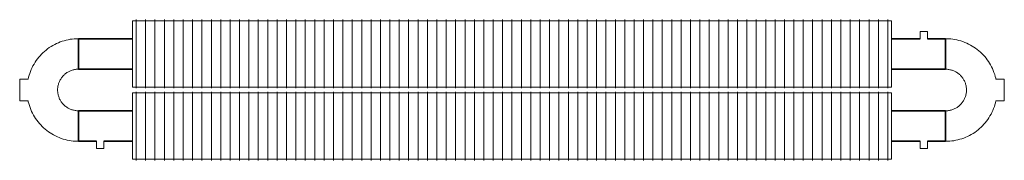
# Model space of a CAD drawing. Units: millimetres. Extents: x -3591 to 25355, y 123 to 9584.
# Drawn here: x 13267 to 14630, y 123 to 319 of the extents above; entities that cross this region are included whole.
import ezdxf

# ---------------------------------------------------------------- set-up
doc = ezdxf.new("R2010")
doc.units = ezdxf.units.MM
doc.layers.add('A59----', color=170, linetype='Continuous', lineweight=35)

# ---------------------------------------------------------------- blocks, each defined once
blk = doc.blocks.new('FP_11_17-6969-Ribberør 2SR10')
at = {"layer": 'A59----', "lineweight": 9}
for points in [[(-6719.4, 271), (-6719.4, 294.8), (-6719.4, 312.2), (-6719.4, 318.6)], [(-6706.4, 271), (-6706.4, 294.8), (-6706.4, 312.2), (-6706.4, 318.6)], [(-6693.4, 271), (-6693.4, 294.8), (-6693.4, 312.2), (-6693.4, 318.6)], [(-6680.4, 271), (-6680.4, 294.8), (-6680.4, 312.2), (-6680.4, 318.6)], [(-6667.4, 271), (-6667.4, 294.8), (-6667.4, 312.2), (-6667.4, 318.6)], [(-6654.4, 271), (-6654.4, 294.8), (-6654.4, 312.2), (-6654.4, 318.6)], [(-6641.4, 271), (-6641.4, 294.8), (-6641.4, 312.2), (-6641.4, 318.6)], [(-6628.4, 271), (-6628.4, 294.8), (-6628.4, 312.2), (-6628.4, 318.6)], [(-6615.4, 271), (-6615.4, 294.8), (-6615.4, 312.2), (-6615.4, 318.6)], [(-6602.4, 271), (-6602.4, 294.8), (-6602.4, 312.2), (-6602.4, 318.6)], [(-6589.4, 271), (-6589.4, 294.8), (-6589.4, 312.2), (-6589.4, 318.6)], [(-6576.4, 271), (-6576.4, 294.8), (-6576.4, 312.2), (-6576.4, 318.6)], [(-6563.4, 271), (-6563.4, 294.8), (-6563.4, 312.2), (-6563.4, 318.6)], [(-6550.4, 271), (-6550.4, 294.8), (-6550.4, 312.2), (-6550.4, 318.6)], [(-6537.4, 271), (-6537.4, 294.8), (-6537.4, 312.2), (-6537.4, 318.6)], [(-6524.4, 271), (-6524.4, 294.8), (-6524.4, 312.2), (-6524.4, 318.6)], [(-6511.4, 271), (-6511.4, 294.8), (-6511.4, 312.2), (-6511.4, 318.6)], [(-6498.4, 271), (-6498.4, 294.8), (-6498.4, 312.2), (-6498.4, 318.6)], [(-6485.4, 271), (-6485.4, 294.8), (-6485.4, 312.2), (-6485.4, 318.6)], [(-6472.4, 271), (-6472.4, 294.8), (-6472.4, 312.2), (-6472.4, 318.6)], [(-6459.4, 271), (-6459.4, 294.8), (-6459.4, 312.2), (-6459.4, 318.6)], [(-6446.4, 271), (-6446.4, 294.8), (-6446.4, 312.2), (-6446.4, 318.6)], [(-6433.4, 271), (-6433.4, 294.8), (-6433.4, 312.2), (-6433.4, 318.6)], [(-6420.4, 271), (-6420.4, 294.8), (-6420.4, 312.2), (-6420.4, 318.6)], [(-6407.4, 271), (-6407.4, 294.8), (-6407.4, 312.2), (-6407.4, 318.6)], [(-6394.4, 271), (-6394.4, 294.8), (-6394.4, 312.2), (-6394.4, 318.6)], [(-6381.4, 271), (-6381.4, 294.8), (-6381.4, 312.2), (-6381.4, 318.6)], [(-6368.4, 271), (-6368.4, 294.8), (-6368.4, 312.2), (-6368.4, 318.6)], [(-6355.4, 271), (-6355.4, 294.8), (-6355.4, 312.2), (-6355.4, 318.6)], [(-6342.4, 271), (-6342.4, 294.8), (-6342.4, 312.2), (-6342.4, 318.6)], [(-6329.4, 271), (-6329.4, 294.8), (-6329.4, 312.2), (-6329.4, 318.6)], [(-6316.4, 271), (-6316.4, 294.8), (-6316.4, 312.2), (-6316.4, 318.6)], [(-6303.4, 271), (-6303.4, 294.8), (-6303.4, 312.2), (-6303.4, 318.6)], [(-6290.4, 271), (-6290.4, 294.8), (-6290.4, 312.2), (-6290.4, 318.6)], [(-6277.4, 271), (-6277.4, 294.8), (-6277.4, 312.2), (-6277.4, 318.6)], [(-6264.4, 271), (-6264.4, 294.8), (-6264.4, 312.2), (-6264.4, 318.6)], [(-6251.4, 271), (-6251.4, 294.8), (-6251.4, 312.2), (-6251.4, 318.6)], [(-6238.4, 271), (-6238.4, 294.8), (-6238.4, 312.2), (-6238.4, 318.6)], [(-6225.4, 271), (-6225.4, 294.8), (-6225.4, 312.2), (-6225.4, 318.6)], [(-6212.4, 271), (-6212.4, 294.8), (-6212.4, 312.2), (-6212.4, 318.6)], [(-6199.4, 271), (-6199.4, 294.8), (-6199.4, 312.2), (-6199.4, 318.6)], [(-6186.4, 271), (-6186.4, 294.8), (-6186.4, 312.2), (-6186.4, 318.6)], [(-6173.4, 271), (-6173.4, 294.8), (-6173.4, 312.2), (-6173.4, 318.6)], [(-6160.4, 271), (-6160.4, 294.8), (-6160.4, 312.2), (-6160.4, 318.6)], [(-6147.4, 271), (-6147.4, 294.8), (-6147.4, 312.2), (-6147.4, 318.6)], [(-6134.4, 271), (-6134.4, 294.8), (-6134.4, 312.2), (-6134.4, 318.6)], [(-6121.4, 271), (-6121.4, 294.8), (-6121.4, 312.2), (-6121.4, 318.6)], [(-6108.4, 271), (-6108.4, 294.8), (-6108.4, 312.2), (-6108.4, 318.6)], [(-6095.4, 271), (-6095.4, 294.8), (-6095.4, 312.2), (-6095.4, 318.6)], [(-6082.4, 271), (-6082.4, 294.8), (-6082.4, 312.2), (-6082.4, 318.6)], [(-6069.4, 271), (-6069.4, 294.8), (-6069.4, 312.2), (-6069.4, 318.6)], [(-6056.4, 271), (-6056.4, 294.8), (-6056.4, 312.2), (-6056.4, 318.6)], [(-6043.4, 271), (-6043.4, 294.8), (-6043.4, 312.2), (-6043.4, 318.6)], [(-6030.4, 271), (-6030.4, 294.8), (-6030.4, 312.2), (-6030.4, 318.6)], [(-6017.4, 271), (-6017.4, 294.8), (-6017.4, 312.2), (-6017.4, 318.6)], [(-6004.4, 271), (-6004.4, 294.8), (-6004.4, 312.2), (-6004.4, 318.6)], [(-5991.4, 271), (-5991.4, 294.8), (-5991.4, 312.2), (-5991.4, 318.6)], [(-5978.4, 271), (-5978.4, 294.8), (-5978.4, 312.2), (-5978.4, 318.6)], [(-5965.4, 271), (-5965.4, 294.8), (-5965.4, 312.2), (-5965.4, 318.6)], [(-5952.4, 271), (-5952.4, 294.8), (-5952.4, 312.2), (-5952.4, 318.6)], [(-5939.4, 271), (-5939.4, 294.8), (-5939.4, 312.2), (-5939.4, 318.6)], [(-5926.4, 271), (-5926.4, 294.8), (-5926.4, 312.2), (-5926.4, 318.6)], [(-5913.4, 271), (-5913.4, 294.8), (-5913.4, 312.2), (-5913.4, 318.6)], [(-5900.4, 271), (-5900.4, 294.8), (-5900.4, 312.2), (-5900.4, 318.6)], [(-5887.4, 271), (-5887.4, 294.8), (-5887.4, 312.2), (-5887.4, 318.6)], [(-5874.4, 271), (-5874.4, 294.8), (-5874.4, 312.2), (-5874.4, 318.6)], [(-5861.4, 271), (-5861.4, 294.8), (-5861.4, 312.2), (-5861.4, 318.6)], [(-5848.4, 271), (-5848.4, 294.8), (-5848.4, 312.2), (-5848.4, 318.6)], [(-5835.4, 271), (-5835.4, 294.8), (-5835.4, 312.2), (-5835.4, 318.6)], [(-5822.4, 271), (-5822.4, 294.8), (-5822.4, 312.2), (-5822.4, 318.6)], [(-5809.4, 271), (-5809.4, 294.8), (-5809.4, 312.2), (-5809.4, 318.6)], [(-5796.4, 271), (-5796.4, 294.8), (-5796.4, 312.2), (-5796.4, 318.6)], [(-5783.4, 271), (-5783.4, 294.8), (-5783.4, 312.2), (-5783.4, 318.6)], [(-5770.4, 271), (-5770.4, 294.8), (-5770.4, 312.2), (-5770.4, 318.6)], [(-5757.4, 271), (-5757.4, 294.8), (-5757.4, 312.2), (-5757.4, 318.6)], [(-5744.4, 271), (-5744.4, 294.8), (-5744.4, 312.2), (-5744.4, 318.6)], [(-5731.4, 271), (-5731.4, 294.8), (-5731.4, 312.2), (-5731.4, 318.6)], [(-5718.4, 271), (-5718.4, 294.8), (-5718.4, 312.2), (-5718.4, 318.6)], [(-5705.4, 271), (-5705.4, 294.8), (-5705.4, 312.2), (-5705.4, 318.6)], [(-5692.4, 271), (-5692.4, 294.8), (-5692.4, 312.2), (-5692.4, 318.6)], [(-5679.4, 271), (-5679.4, 294.8), (-5679.4, 312.2), (-5679.4, 318.6)]]:
    blk.add_lwpolyline(points, dxfattribs=at)
blk = doc.blocks.new('FP_11_18-6969-Ribberør 2SR10')
at = {"layer": 'A59----', "lineweight": 9}
for points in [[(-6719.4, 223.4), (-6719.4, 229.8), (-6719.4, 247.2), (-6719.4, 271)], [(-6706.4, 223.4), (-6706.4, 229.8), (-6706.4, 247.2), (-6706.4, 271)], [(-6693.4, 223.4), (-6693.4, 229.8), (-6693.4, 247.2), (-6693.4, 271)], [(-6680.4, 223.4), (-6680.4, 229.8), (-6680.4, 247.2), (-6680.4, 271)], [(-6667.4, 223.4), (-6667.4, 229.8), (-6667.4, 247.2), (-6667.4, 271)], [(-6654.4, 223.4), (-6654.4, 229.8), (-6654.4, 247.2), (-6654.4, 271)], [(-6641.4, 223.4), (-6641.4, 229.8), (-6641.4, 247.2), (-6641.4, 271)], [(-6628.4, 223.4), (-6628.4, 229.8), (-6628.4, 247.2), (-6628.4, 271)], [(-6615.4, 223.4), (-6615.4, 229.8), (-6615.4, 247.2), (-6615.4, 271)], [(-6602.4, 223.4), (-6602.4, 229.8), (-6602.4, 247.2), (-6602.4, 271)], [(-6589.4, 223.4), (-6589.4, 229.8), (-6589.4, 247.2), (-6589.4, 271)], [(-6576.4, 223.4), (-6576.4, 229.8), (-6576.4, 247.2), (-6576.4, 271)], [(-6563.4, 223.4), (-6563.4, 229.8), (-6563.4, 247.2), (-6563.4, 271)], [(-6550.4, 223.4), (-6550.4, 229.8), (-6550.4, 247.2), (-6550.4, 271)], [(-6537.4, 223.4), (-6537.4, 229.8), (-6537.4, 247.2), (-6537.4, 271)], [(-6524.4, 223.4), (-6524.4, 229.8), (-6524.4, 247.2), (-6524.4, 271)], [(-6511.4, 223.4), (-6511.4, 229.8), (-6511.4, 247.2), (-6511.4, 271)], [(-6498.4, 223.4), (-6498.4, 229.8), (-6498.4, 247.2), (-6498.4, 271)], [(-6485.4, 223.4), (-6485.4, 229.8), (-6485.4, 247.2), (-6485.4, 271)], [(-6472.4, 223.4), (-6472.4, 229.8), (-6472.4, 247.2), (-6472.4, 271)], [(-6459.4, 223.4), (-6459.4, 229.8), (-6459.4, 247.2), (-6459.4, 271)], [(-6446.4, 223.4), (-6446.4, 229.8), (-6446.4, 247.2), (-6446.4, 271)], [(-6433.4, 223.4), (-6433.4, 229.8), (-6433.4, 247.2), (-6433.4, 271)], [(-6420.4, 223.4), (-6420.4, 229.8), (-6420.4, 247.2), (-6420.4, 271)], [(-6407.4, 223.4), (-6407.4, 229.8), (-6407.4, 247.2), (-6407.4, 271)], [(-6394.4, 223.4), (-6394.4, 229.8), (-6394.4, 247.2), (-6394.4, 271)], [(-6381.4, 223.4), (-6381.4, 229.8), (-6381.4, 247.2), (-6381.4, 271)], [(-6368.4, 223.4), (-6368.4, 229.8), (-6368.4, 247.2), (-6368.4, 271)], [(-6355.4, 223.4), (-6355.4, 229.8), (-6355.4, 247.2), (-6355.4, 271)], [(-6342.4, 223.4), (-6342.4, 229.8), (-6342.4, 247.2), (-6342.4, 271)], [(-6329.4, 223.4), (-6329.4, 229.8), (-6329.4, 247.2), (-6329.4, 271)], [(-6316.4, 223.4), (-6316.4, 229.8), (-6316.4, 247.2), (-6316.4, 271)], [(-6303.4, 223.4), (-6303.4, 229.8), (-6303.4, 247.2), (-6303.4, 271)], [(-6290.4, 223.4), (-6290.4, 229.8), (-6290.4, 247.2), (-6290.4, 271)], [(-6277.4, 223.4), (-6277.4, 229.8), (-6277.4, 247.2), (-6277.4, 271)], [(-6264.4, 223.4), (-6264.4, 229.8), (-6264.4, 247.2), (-6264.4, 271)], [(-6251.4, 223.4), (-6251.4, 229.8), (-6251.4, 247.2), (-6251.4, 271)], [(-6238.4, 223.4), (-6238.4, 229.8), (-6238.4, 247.2), (-6238.4, 271)], [(-6225.4, 223.4), (-6225.4, 229.8), (-6225.4, 247.2), (-6225.4, 271)], [(-6212.4, 223.4), (-6212.4, 229.8), (-6212.4, 247.2), (-6212.4, 271)], [(-6199.4, 223.4), (-6199.4, 229.8), (-6199.4, 247.2), (-6199.4, 271)], [(-6186.4, 223.4), (-6186.4, 229.8), (-6186.4, 247.2), (-6186.4, 271)], [(-6173.4, 223.4), (-6173.4, 229.8), (-6173.4, 247.2), (-6173.4, 271)], [(-6160.4, 223.4), (-6160.4, 229.8), (-6160.4, 247.2), (-6160.4, 271)], [(-6147.4, 223.4), (-6147.4, 229.8), (-6147.4, 247.2), (-6147.4, 271)], [(-6134.4, 223.4), (-6134.4, 229.8), (-6134.4, 247.2), (-6134.4, 271)], [(-6121.4, 223.4), (-6121.4, 229.8), (-6121.4, 247.2), (-6121.4, 271)], [(-6108.4, 223.4), (-6108.4, 229.8), (-6108.4, 247.2), (-6108.4, 271)], [(-6095.4, 223.4), (-6095.4, 229.8), (-6095.4, 247.2), (-6095.4, 271)], [(-6082.4, 223.4), (-6082.4, 229.8), (-6082.4, 247.2), (-6082.4, 271)], [(-6069.4, 223.4), (-6069.4, 229.8), (-6069.4, 247.2), (-6069.4, 271)], [(-6056.4, 223.4), (-6056.4, 229.8), (-6056.4, 247.2), (-6056.4, 271)], [(-6043.4, 223.4), (-6043.4, 229.8), (-6043.4, 247.2), (-6043.4, 271)], [(-6030.4, 223.4), (-6030.4, 229.8), (-6030.4, 247.2), (-6030.4, 271)], [(-6017.4, 223.4), (-6017.4, 229.8), (-6017.4, 247.2), (-6017.4, 271)], [(-6004.4, 223.4), (-6004.4, 229.8), (-6004.4, 247.2), (-6004.4, 271)], [(-5991.4, 223.4), (-5991.4, 229.8), (-5991.4, 247.2), (-5991.4, 271)], [(-5978.4, 223.4), (-5978.4, 229.8), (-5978.4, 247.2), (-5978.4, 271)], [(-5965.4, 223.4), (-5965.4, 229.8), (-5965.4, 247.2), (-5965.4, 271)], [(-5952.4, 223.4), (-5952.4, 229.8), (-5952.4, 247.2), (-5952.4, 271)], [(-5939.4, 223.4), (-5939.4, 229.8), (-5939.4, 247.2), (-5939.4, 271)], [(-5926.4, 223.4), (-5926.4, 229.8), (-5926.4, 247.2), (-5926.4, 271)], [(-5913.4, 223.4), (-5913.4, 229.8), (-5913.4, 247.2), (-5913.4, 271)], [(-5900.4, 223.4), (-5900.4, 229.8), (-5900.4, 247.2), (-5900.4, 271)], [(-5887.4, 223.4), (-5887.4, 229.8), (-5887.4, 247.2), (-5887.4, 271)], [(-5874.4, 223.4), (-5874.4, 229.8), (-5874.4, 247.2), (-5874.4, 271)], [(-5861.4, 223.4), (-5861.4, 229.8), (-5861.4, 247.2), (-5861.4, 271)], [(-5848.4, 223.4), (-5848.4, 229.8), (-5848.4, 247.2), (-5848.4, 271)], [(-5835.4, 223.4), (-5835.4, 229.8), (-5835.4, 247.2), (-5835.4, 271)], [(-5822.4, 223.4), (-5822.4, 229.8), (-5822.4, 247.2), (-5822.4, 271)], [(-5809.4, 223.4), (-5809.4, 229.8), (-5809.4, 247.2), (-5809.4, 271)], [(-5796.4, 223.4), (-5796.4, 229.8), (-5796.4, 247.2), (-5796.4, 271)], [(-5783.4, 223.4), (-5783.4, 229.8), (-5783.4, 247.2), (-5783.4, 271)], [(-5770.4, 223.4), (-5770.4, 229.8), (-5770.4, 247.2), (-5770.4, 271)], [(-5757.4, 223.4), (-5757.4, 229.8), (-5757.4, 247.2), (-5757.4, 271)], [(-5744.4, 223.4), (-5744.4, 229.8), (-5744.4, 247.2), (-5744.4, 271)], [(-5731.4, 223.4), (-5731.4, 229.8), (-5731.4, 247.2), (-5731.4, 271)], [(-5718.4, 223.4), (-5718.4, 229.8), (-5718.4, 247.2), (-5718.4, 271)], [(-5705.4, 223.4), (-5705.4, 229.8), (-5705.4, 247.2), (-5705.4, 271)], [(-5692.4, 223.4), (-5692.4, 229.8), (-5692.4, 247.2), (-5692.4, 271)], [(-5679.4, 223.4), (-5679.4, 229.8), (-5679.4, 247.2), (-5679.4, 271)]]:
    blk.add_lwpolyline(points, dxfattribs=at)
blk = doc.blocks.new('FP_11_19-6969-Ribberør 2SR10')
at = {"layer": 'A59----', "lineweight": 9}
for points in [[(-6719.4, 171), (-6719.4, 194.8), (-6719.4, 212.2), (-6719.4, 218.6)], [(-6706.4, 171), (-6706.4, 194.8), (-6706.4, 212.2), (-6706.4, 218.6)], [(-6693.4, 171), (-6693.4, 194.8), (-6693.4, 212.2), (-6693.4, 218.6)], [(-6680.4, 171), (-6680.4, 194.8), (-6680.4, 212.2), (-6680.4, 218.6)], [(-6667.4, 171), (-6667.4, 194.8), (-6667.4, 212.2), (-6667.4, 218.6)], [(-6654.4, 171), (-6654.4, 194.8), (-6654.4, 212.2), (-6654.4, 218.6)], [(-6641.4, 171), (-6641.4, 194.8), (-6641.4, 212.2), (-6641.4, 218.6)], [(-6628.4, 171), (-6628.4, 194.8), (-6628.4, 212.2), (-6628.4, 218.6)], [(-6615.4, 171), (-6615.4, 194.8), (-6615.4, 212.2), (-6615.4, 218.6)], [(-6602.4, 171), (-6602.4, 194.8), (-6602.4, 212.2), (-6602.4, 218.6)], [(-6589.4, 171), (-6589.4, 194.8), (-6589.4, 212.2), (-6589.4, 218.6)], [(-6576.4, 171), (-6576.4, 194.8), (-6576.4, 212.2), (-6576.4, 218.6)], [(-6563.4, 171), (-6563.4, 194.8), (-6563.4, 212.2), (-6563.4, 218.6)], [(-6550.4, 171), (-6550.4, 194.8), (-6550.4, 212.2), (-6550.4, 218.6)], [(-6537.4, 171), (-6537.4, 194.8), (-6537.4, 212.2), (-6537.4, 218.6)], [(-6524.4, 171), (-6524.4, 194.8), (-6524.4, 212.2), (-6524.4, 218.6)], [(-6511.4, 171), (-6511.4, 194.8), (-6511.4, 212.2), (-6511.4, 218.6)], [(-6498.4, 171), (-6498.4, 194.8), (-6498.4, 212.2), (-6498.4, 218.6)], [(-6485.4, 171), (-6485.4, 194.8), (-6485.4, 212.2), (-6485.4, 218.6)], [(-6472.4, 171), (-6472.4, 194.8), (-6472.4, 212.2), (-6472.4, 218.6)], [(-6459.4, 171), (-6459.4, 194.8), (-6459.4, 212.2), (-6459.4, 218.6)], [(-6446.4, 171), (-6446.4, 194.8), (-6446.4, 212.2), (-6446.4, 218.6)], [(-6433.4, 171), (-6433.4, 194.8), (-6433.4, 212.2), (-6433.4, 218.6)], [(-6420.4, 171), (-6420.4, 194.8), (-6420.4, 212.2), (-6420.4, 218.6)], [(-6407.4, 171), (-6407.4, 194.8), (-6407.4, 212.2), (-6407.4, 218.6)], [(-6394.4, 171), (-6394.4, 194.8), (-6394.4, 212.2), (-6394.4, 218.6)], [(-6381.4, 171), (-6381.4, 194.8), (-6381.4, 212.2), (-6381.4, 218.6)], [(-6368.4, 171), (-6368.4, 194.8), (-6368.4, 212.2), (-6368.4, 218.6)], [(-6355.4, 171), (-6355.4, 194.8), (-6355.4, 212.2), (-6355.4, 218.6)], [(-6342.4, 171), (-6342.4, 194.8), (-6342.4, 212.2), (-6342.4, 218.6)], [(-6329.4, 171), (-6329.4, 194.8), (-6329.4, 212.2), (-6329.4, 218.6)], [(-6316.4, 171), (-6316.4, 194.8), (-6316.4, 212.2), (-6316.4, 218.6)], [(-6303.4, 171), (-6303.4, 194.8), (-6303.4, 212.2), (-6303.4, 218.6)], [(-6290.4, 171), (-6290.4, 194.8), (-6290.4, 212.2), (-6290.4, 218.6)], [(-6277.4, 171), (-6277.4, 194.8), (-6277.4, 212.2), (-6277.4, 218.6)], [(-6264.4, 171), (-6264.4, 194.8), (-6264.4, 212.2), (-6264.4, 218.6)], [(-6251.4, 171), (-6251.4, 194.8), (-6251.4, 212.2), (-6251.4, 218.6)], [(-6238.4, 171), (-6238.4, 194.8), (-6238.4, 212.2), (-6238.4, 218.6)], [(-6225.4, 171), (-6225.4, 194.8), (-6225.4, 212.2), (-6225.4, 218.6)], [(-6212.4, 171), (-6212.4, 194.8), (-6212.4, 212.2), (-6212.4, 218.6)], [(-6199.4, 171), (-6199.4, 194.8), (-6199.4, 212.2), (-6199.4, 218.6)], [(-6186.4, 171), (-6186.4, 194.8), (-6186.4, 212.2), (-6186.4, 218.6)], [(-6173.4, 171), (-6173.4, 194.8), (-6173.4, 212.2), (-6173.4, 218.6)], [(-6160.4, 171), (-6160.4, 194.8), (-6160.4, 212.2), (-6160.4, 218.6)], [(-6147.4, 171), (-6147.4, 194.8), (-6147.4, 212.2), (-6147.4, 218.6)], [(-6134.4, 171), (-6134.4, 194.8), (-6134.4, 212.2), (-6134.4, 218.6)], [(-6121.4, 171), (-6121.4, 194.8), (-6121.4, 212.2), (-6121.4, 218.6)], [(-6108.4, 171), (-6108.4, 194.8), (-6108.4, 212.2), (-6108.4, 218.6)], [(-6095.4, 171), (-6095.4, 194.8), (-6095.4, 212.2), (-6095.4, 218.6)], [(-6082.4, 171), (-6082.4, 194.8), (-6082.4, 212.2), (-6082.4, 218.6)], [(-6069.4, 171), (-6069.4, 194.8), (-6069.4, 212.2), (-6069.4, 218.6)], [(-6056.4, 171), (-6056.4, 194.8), (-6056.4, 212.2), (-6056.4, 218.6)], [(-6043.4, 171), (-6043.4, 194.8), (-6043.4, 212.2), (-6043.4, 218.6)], [(-6030.4, 171), (-6030.4, 194.8), (-6030.4, 212.2), (-6030.4, 218.6)], [(-6017.4, 171), (-6017.4, 194.8), (-6017.4, 212.2), (-6017.4, 218.6)], [(-6004.4, 171), (-6004.4, 194.8), (-6004.4, 212.2), (-6004.4, 218.6)], [(-5991.4, 171), (-5991.4, 194.8), (-5991.4, 212.2), (-5991.4, 218.6)], [(-5978.4, 171), (-5978.4, 194.8), (-5978.4, 212.2), (-5978.4, 218.6)], [(-5965.4, 171), (-5965.4, 194.8), (-5965.4, 212.2), (-5965.4, 218.6)], [(-5952.4, 171), (-5952.4, 194.8), (-5952.4, 212.2), (-5952.4, 218.6)], [(-5939.4, 171), (-5939.4, 194.8), (-5939.4, 212.2), (-5939.4, 218.6)], [(-5926.4, 171), (-5926.4, 194.8), (-5926.4, 212.2), (-5926.4, 218.6)], [(-5913.4, 171), (-5913.4, 194.8), (-5913.4, 212.2), (-5913.4, 218.6)], [(-5900.4, 171), (-5900.4, 194.8), (-5900.4, 212.2), (-5900.4, 218.6)], [(-5887.4, 171), (-5887.4, 194.8), (-5887.4, 212.2), (-5887.4, 218.6)], [(-5874.4, 171), (-5874.4, 194.8), (-5874.4, 212.2), (-5874.4, 218.6)], [(-5861.4, 171), (-5861.4, 194.8), (-5861.4, 212.2), (-5861.4, 218.6)], [(-5848.4, 171), (-5848.4, 194.8), (-5848.4, 212.2), (-5848.4, 218.6)], [(-5835.4, 171), (-5835.4, 194.8), (-5835.4, 212.2), (-5835.4, 218.6)], [(-5822.4, 171), (-5822.4, 194.8), (-5822.4, 212.2), (-5822.4, 218.6)], [(-5809.4, 171), (-5809.4, 194.8), (-5809.4, 212.2), (-5809.4, 218.6)], [(-5796.4, 171), (-5796.4, 194.8), (-5796.4, 212.2), (-5796.4, 218.6)], [(-5783.4, 171), (-5783.4, 194.8), (-5783.4, 212.2), (-5783.4, 218.6)], [(-5770.4, 171), (-5770.4, 194.8), (-5770.4, 212.2), (-5770.4, 218.6)], [(-5757.4, 171), (-5757.4, 194.8), (-5757.4, 212.2), (-5757.4, 218.6)], [(-5744.4, 171), (-5744.4, 194.8), (-5744.4, 212.2), (-5744.4, 218.6)], [(-5731.4, 171), (-5731.4, 194.8), (-5731.4, 212.2), (-5731.4, 218.6)], [(-5718.4, 171), (-5718.4, 194.8), (-5718.4, 212.2), (-5718.4, 218.6)], [(-5705.4, 171), (-5705.4, 194.8), (-5705.4, 212.2), (-5705.4, 218.6)], [(-5692.4, 171), (-5692.4, 194.8), (-5692.4, 212.2), (-5692.4, 218.6)], [(-5679.4, 171), (-5679.4, 194.8), (-5679.4, 212.2), (-5679.4, 218.6)]]:
    blk.add_lwpolyline(points, dxfattribs=at)
blk = doc.blocks.new('FP_11_20-6969-Ribberør 2SR10')
at = {"layer": 'A59----', "lineweight": 9}
for points in [[(-6719.4, 123.4), (-6719.4, 129.8), (-6719.4, 147.2), (-6719.4, 171)], [(-6706.4, 123.4), (-6706.4, 129.8), (-6706.4, 147.2), (-6706.4, 171)], [(-6693.4, 123.4), (-6693.4, 129.8), (-6693.4, 147.2), (-6693.4, 171)], [(-6680.4, 123.4), (-6680.4, 129.8), (-6680.4, 147.2), (-6680.4, 171)], [(-6667.4, 123.4), (-6667.4, 129.8), (-6667.4, 147.2), (-6667.4, 171)], [(-6654.4, 123.4), (-6654.4, 129.8), (-6654.4, 147.2), (-6654.4, 171)], [(-6641.4, 123.4), (-6641.4, 129.8), (-6641.4, 147.2), (-6641.4, 171)], [(-6628.4, 123.4), (-6628.4, 129.8), (-6628.4, 147.2), (-6628.4, 171)], [(-6615.4, 123.4), (-6615.4, 129.8), (-6615.4, 147.2), (-6615.4, 171)], [(-6602.4, 123.4), (-6602.4, 129.8), (-6602.4, 147.2), (-6602.4, 171)], [(-6589.4, 123.4), (-6589.4, 129.8), (-6589.4, 147.2), (-6589.4, 171)], [(-6576.4, 123.4), (-6576.4, 129.8), (-6576.4, 147.2), (-6576.4, 171)], [(-6563.4, 123.4), (-6563.4, 129.8), (-6563.4, 147.2), (-6563.4, 171)], [(-6550.4, 123.4), (-6550.4, 129.8), (-6550.4, 147.2), (-6550.4, 171)], [(-6537.4, 123.4), (-6537.4, 129.8), (-6537.4, 147.2), (-6537.4, 171)], [(-6524.4, 123.4), (-6524.4, 129.8), (-6524.4, 147.2), (-6524.4, 171)], [(-6511.4, 123.4), (-6511.4, 129.8), (-6511.4, 147.2), (-6511.4, 171)], [(-6498.4, 123.4), (-6498.4, 129.8), (-6498.4, 147.2), (-6498.4, 171)], [(-6485.4, 123.4), (-6485.4, 129.8), (-6485.4, 147.2), (-6485.4, 171)], [(-6472.4, 123.4), (-6472.4, 129.8), (-6472.4, 147.2), (-6472.4, 171)], [(-6459.4, 123.4), (-6459.4, 129.8), (-6459.4, 147.2), (-6459.4, 171)], [(-6446.4, 123.4), (-6446.4, 129.8), (-6446.4, 147.2), (-6446.4, 171)], [(-6433.4, 123.4), (-6433.4, 129.8), (-6433.4, 147.2), (-6433.4, 171)], [(-6420.4, 123.4), (-6420.4, 129.8), (-6420.4, 147.2), (-6420.4, 171)], [(-6407.4, 123.4), (-6407.4, 129.8), (-6407.4, 147.2), (-6407.4, 171)], [(-6394.4, 123.4), (-6394.4, 129.8), (-6394.4, 147.2), (-6394.4, 171)], [(-6381.4, 123.4), (-6381.4, 129.8), (-6381.4, 147.2), (-6381.4, 171)], [(-6368.4, 123.4), (-6368.4, 129.8), (-6368.4, 147.2), (-6368.4, 171)], [(-6355.4, 123.4), (-6355.4, 129.8), (-6355.4, 147.2), (-6355.4, 171)], [(-6342.4, 123.4), (-6342.4, 129.8), (-6342.4, 147.2), (-6342.4, 171)], [(-6329.4, 123.4), (-6329.4, 129.8), (-6329.4, 147.2), (-6329.4, 171)], [(-6316.4, 123.4), (-6316.4, 129.8), (-6316.4, 147.2), (-6316.4, 171)], [(-6303.4, 123.4), (-6303.4, 129.8), (-6303.4, 147.2), (-6303.4, 171)], [(-6290.4, 123.4), (-6290.4, 129.8), (-6290.4, 147.2), (-6290.4, 171)], [(-6277.4, 123.4), (-6277.4, 129.8), (-6277.4, 147.2), (-6277.4, 171)], [(-6264.4, 123.4), (-6264.4, 129.8), (-6264.4, 147.2), (-6264.4, 171)], [(-6251.4, 123.4), (-6251.4, 129.8), (-6251.4, 147.2), (-6251.4, 171)], [(-6238.4, 123.4), (-6238.4, 129.8), (-6238.4, 147.2), (-6238.4, 171)], [(-6225.4, 123.4), (-6225.4, 129.8), (-6225.4, 147.2), (-6225.4, 171)], [(-6212.4, 123.4), (-6212.4, 129.8), (-6212.4, 147.2), (-6212.4, 171)], [(-6199.4, 123.4), (-6199.4, 129.8), (-6199.4, 147.2), (-6199.4, 171)], [(-6186.4, 123.4), (-6186.4, 129.8), (-6186.4, 147.2), (-6186.4, 171)], [(-6173.4, 123.4), (-6173.4, 129.8), (-6173.4, 147.2), (-6173.4, 171)], [(-6160.4, 123.4), (-6160.4, 129.8), (-6160.4, 147.2), (-6160.4, 171)], [(-6147.4, 123.4), (-6147.4, 129.8), (-6147.4, 147.2), (-6147.4, 171)], [(-6134.4, 123.4), (-6134.4, 129.8), (-6134.4, 147.2), (-6134.4, 171)], [(-6121.4, 123.4), (-6121.4, 129.8), (-6121.4, 147.2), (-6121.4, 171)], [(-6108.4, 123.4), (-6108.4, 129.8), (-6108.4, 147.2), (-6108.4, 171)], [(-6095.4, 123.4), (-6095.4, 129.8), (-6095.4, 147.2), (-6095.4, 171)], [(-6082.4, 123.4), (-6082.4, 129.8), (-6082.4, 147.2), (-6082.4, 171)], [(-6069.4, 123.4), (-6069.4, 129.8), (-6069.4, 147.2), (-6069.4, 171)], [(-6056.4, 123.4), (-6056.4, 129.8), (-6056.4, 147.2), (-6056.4, 171)], [(-6043.4, 123.4), (-6043.4, 129.8), (-6043.4, 147.2), (-6043.4, 171)], [(-6030.4, 123.4), (-6030.4, 129.8), (-6030.4, 147.2), (-6030.4, 171)], [(-6017.4, 123.4), (-6017.4, 129.8), (-6017.4, 147.2), (-6017.4, 171)], [(-6004.4, 123.4), (-6004.4, 129.8), (-6004.4, 147.2), (-6004.4, 171)], [(-5991.4, 123.4), (-5991.4, 129.8), (-5991.4, 147.2), (-5991.4, 171)], [(-5978.4, 123.4), (-5978.4, 129.8), (-5978.4, 147.2), (-5978.4, 171)], [(-5965.4, 123.4), (-5965.4, 129.8), (-5965.4, 147.2), (-5965.4, 171)], [(-5952.4, 123.4), (-5952.4, 129.8), (-5952.4, 147.2), (-5952.4, 171)], [(-5939.4, 123.4), (-5939.4, 129.8), (-5939.4, 147.2), (-5939.4, 171)], [(-5926.4, 123.4), (-5926.4, 129.8), (-5926.4, 147.2), (-5926.4, 171)], [(-5913.4, 123.4), (-5913.4, 129.8), (-5913.4, 147.2), (-5913.4, 171)], [(-5900.4, 123.4), (-5900.4, 129.8), (-5900.4, 147.2), (-5900.4, 171)], [(-5887.4, 123.4), (-5887.4, 129.8), (-5887.4, 147.2), (-5887.4, 171)], [(-5874.4, 123.4), (-5874.4, 129.8), (-5874.4, 147.2), (-5874.4, 171)], [(-5861.4, 123.4), (-5861.4, 129.8), (-5861.4, 147.2), (-5861.4, 171)], [(-5848.4, 123.4), (-5848.4, 129.8), (-5848.4, 147.2), (-5848.4, 171)], [(-5835.4, 123.4), (-5835.4, 129.8), (-5835.4, 147.2), (-5835.4, 171)], [(-5822.4, 123.4), (-5822.4, 129.8), (-5822.4, 147.2), (-5822.4, 171)], [(-5809.4, 123.4), (-5809.4, 129.8), (-5809.4, 147.2), (-5809.4, 171)], [(-5796.4, 123.4), (-5796.4, 129.8), (-5796.4, 147.2), (-5796.4, 171)], [(-5783.4, 123.4), (-5783.4, 129.8), (-5783.4, 147.2), (-5783.4, 171)], [(-5770.4, 123.4), (-5770.4, 129.8), (-5770.4, 147.2), (-5770.4, 171)], [(-5757.4, 123.4), (-5757.4, 129.8), (-5757.4, 147.2), (-5757.4, 171)], [(-5744.4, 123.4), (-5744.4, 129.8), (-5744.4, 147.2), (-5744.4, 171)], [(-5731.4, 123.4), (-5731.4, 129.8), (-5731.4, 147.2), (-5731.4, 171)], [(-5718.4, 123.4), (-5718.4, 129.8), (-5718.4, 147.2), (-5718.4, 171)], [(-5705.4, 123.4), (-5705.4, 129.8), (-5705.4, 147.2), (-5705.4, 171)], [(-5692.4, 123.4), (-5692.4, 129.8), (-5692.4, 147.2), (-5692.4, 171)], [(-5679.4, 123.4), (-5679.4, 129.8), (-5679.4, 147.2), (-5679.4, 171)]]:
    blk.add_lwpolyline(points, dxfattribs=at)
blk = doc.blocks.new('Ribberør 2GO-Finned Tube - K42-92-10_11-0-6969-Ribberør 2SR10')
at = {"layer": 'A59----', "lineweight": 9}
for p, q in [((-6724.4, 271), (-6724.4, 317)), ((-5674.4, 317), (-6724.4, 317)), ((-5674.4, 317), (-5674.4, 271)), ((-5624.4, 302.2), (-5634.4, 302.2)), ((-5634.4, 302.2), (-5634.4, 292.2)), ((-5624.4, 292.2), (-5624.4, 302.2)), ((-6799.4, 292.2), (-6799.4, 271)), ((-5599.4, 271), (-5599.4, 292.2)), ((-6799.4, 271), (-6799.4, 249.8)), ((-6724.4, 225), (-6724.4, 271)), ((-5674.4, 271), (-5674.4, 225)), ((-5599.4, 249.8), (-5599.4, 271)), ((-6880.6, 221), (-6880.6, 236)), ((-6869, 236), (-6880.6, 236)), ((-5518.2, 236), (-5529.8, 236)), ((-5518.2, 236), (-5518.2, 221)), ((-6880.6, 206), (-6880.6, 221)), ((-6724.4, 225), (-5674.4, 225)), ((-5518.2, 221), (-5518.2, 206)), ((-6880.6, 206), (-6868.9, 206)), ((-6724.4, 171), (-6724.4, 217)), ((-5674.4, 217), (-6724.4, 217)), ((-5674.4, 217), (-5674.4, 171)), ((-5529.8, 206), (-5518.2, 206)), ((-6799.4, 192.2), (-6799.4, 171)), ((-5599.4, 171), (-5599.4, 192.2)), ((-6799.4, 171), (-6799.4, 149.8)), ((-6724.4, 125), (-6724.4, 171)), ((-5674.4, 171), (-5674.4, 125)), ((-5599.4, 149.8), (-5599.4, 171)), ((-6774.4, 149.8), (-6774.4, 139.8)), ((-6774.4, 139.8), (-6764.4, 139.8)), ((-6764.4, 139.8), (-6764.4, 149.8)), ((-5634.4, 149.8), (-5634.4, 139.8)), ((-5634.4, 139.8), (-5624.4, 139.8)), ((-5624.4, 139.8), (-5624.4, 149.8)), ((-6724.4, 125), (-5674.4, 125))]:
    blk.add_line(p, q, dxfattribs=at)
at = {"layer": 'A59----'}
for p, q in [((-6799.4, 271), (-6799.4, 292.2)), ((-6724.4, 292.2), (-6799.4, 292.2)), ((-5634.4, 292.2), (-5674.4, 292.2)), ((-5599.4, 292.2), (-5624.4, 292.2)), ((-5599.4, 292.2), (-5599.4, 271)), ((-6799.4, 249.8), (-6799.4, 271)), ((-5599.4, 271), (-5599.4, 249.8)), ((-6799.4, 249.8), (-6724.4, 249.8)), ((-5674.4, 249.8), (-5599.4, 249.8)), ((-6799.4, 171), (-6799.4, 192.2)), ((-6724.4, 192.2), (-6799.4, 192.2)), ((-5599.4, 192.2), (-5674.4, 192.2)), ((-5599.4, 192.2), (-5599.4, 171)), ((-6799.4, 149.8), (-6799.4, 171)), ((-5599.4, 171), (-5599.4, 149.8)), ((-6799.4, 149.8), (-6774.4, 149.8)), ((-6764.4, 149.8), (-6724.4, 149.8)), ((-5674.4, 149.8), (-5634.4, 149.8)), ((-5624.4, 149.8), (-5599.4, 149.8))]:
    blk.add_line(p, q, dxfattribs=at)
at = {"layer": 'A59----', "lineweight": 9}
for points in [[(-6799.4, 292.2), (-6802.2, 292.1), (-6805.1, 292), (-6807.9, 291.7), (-6810.7, 291.3), (-6813.5, 290.8), (-6816.3, 290.2), (-6819, 289.4), (-6821.8, 288.6), (-6824.4, 287.6), (-6827.1, 286.6), (-6829.7, 285.4), (-6832.2, 284.2), (-6834.7, 282.8), (-6837.2, 281.3), (-6839.6, 279.8), (-6841.9, 278.1), (-6844.1, 276.4), (-6846.3, 274.5), (-6848.4, 272.6), (-6850.4, 270.6), (-6852.4, 268.5), (-6854.2, 266.4), (-6856, 264.1), (-6857.7, 261.8), (-6859.3, 259.5), (-6860.8, 257), (-6862.2, 254.6), (-6863.4, 252), (-6864.6, 249.4), (-6865.7, 246.8), (-6866.7, 244.1), (-6867.6, 241.4), (-6868.3, 238.7), (-6869, 236)], [(-5529.8, 236), (-5530, 237.2), (-5530.7, 239.9), (-5531.5, 242.7), (-5532.5, 245.4), (-5533.5, 248), (-5534.6, 250.6), (-5535.9, 253.2), (-5537.2, 255.7), (-5538.6, 258.2), (-5540.2, 260.6), (-5541.8, 262.9), (-5543.5, 265.2), (-5545.3, 267.4), (-5547.2, 269.5), (-5549.2, 271.5), (-5551.3, 273.5), (-5553.4, 275.4), (-5555.6, 277.2), (-5557.9, 278.9), (-5560.2, 280.5), (-5562.7, 282), (-5565.1, 283.4), (-5567.7, 284.7), (-5570.2, 286), (-5572.8, 287.1), (-5575.5, 288.1), (-5578.2, 289), (-5580.9, 289.8), (-5583.7, 290.5), (-5586.5, 291), (-5589.3, 291.5), (-5592.1, 291.8), (-5595, 292.1), (-5597.8, 292.2), (-5599.4, 292.2)], [(-6799.4, 192.2), (-6800.5, 192.2), (-6801.7, 192.3), (-6802.8, 192.4), (-6804, 192.6), (-6805.1, 192.8), (-6806.2, 193), (-6807.3, 193.3), (-6808.4, 193.7), (-6809.5, 194), (-6810.6, 194.5), (-6811.6, 194.9), (-6812.7, 195.5), (-6813.7, 196), (-6814.7, 196.6), (-6815.6, 197.2), (-6816.6, 197.9), (-6817.5, 198.6), (-6818.4, 199.3), (-6819.2, 200.1), (-6820, 200.9), (-6820.8, 201.8), (-6821.6, 202.7), (-6822.3, 203.6), (-6823, 204.5), (-6823.6, 205.4), (-6824.2, 206.4), (-6824.8, 207.4), (-6825.3, 208.5), (-6825.8, 209.5), (-6826.2, 210.6), (-6826.6, 211.6), (-6827, 212.7), (-6827.3, 213.9), (-6827.5, 215), (-6827.7, 216.1), (-6827.9, 217.2), (-6828, 218.4), (-6828.1, 219.5), (-6828.2, 220.7), (-6828.1, 221.8), (-6828.1, 223), (-6828, 224.1), (-6827.8, 225.3), (-6827.6, 226.4), (-6827.4, 227.5), (-6827.1, 228.7), (-6826.8, 229.8), (-6826.4, 230.9), (-6826, 231.9), (-6825.5, 233), (-6825, 234), (-6824.5, 235), (-6823.9, 236), (-6823.3, 237), (-6822.6, 237.9), (-6822, 238.9), (-6821.2, 239.8), (-6820.5, 240.6), (-6819.6, 241.4), (-6818.8, 242.2), (-6818, 243), (-6817.1, 243.7), (-6816.1, 244.4), (-6815.2, 245.1), (-6814.2, 245.7), (-6813.2, 246.3), (-6812.2, 246.8), (-6811.1, 247.3), (-6810.1, 247.7), (-6809, 248.1), (-6807.9, 248.5), (-6806.8, 248.8), (-6805.7, 249.1), (-6804.6, 249.3), (-6803.4, 249.5), (-6802.3, 249.7), (-6801.1, 249.7), (-6800, 249.8), (-6799.4, 249.8)], [(-5599.4, 249.8), (-5598.2, 249.8), (-5597.1, 249.7), (-5595.9, 249.6), (-5594.8, 249.4), (-5593.6, 249.2), (-5592.5, 249), (-5591.4, 248.7), (-5590.3, 248.3), (-5589.2, 248), (-5588.1, 247.5), (-5587.1, 247.1), (-5586.1, 246.5), (-5585.1, 246), (-5584.1, 245.4), (-5583.1, 244.8), (-5582.2, 244.1), (-5581.3, 243.4), (-5580.4, 242.7), (-5579.5, 241.9), (-5578.7, 241.1), (-5577.9, 240.2), (-5577.2, 239.3), (-5576.4, 238.4), (-5575.8, 237.5), (-5575.1, 236.6), (-5574.5, 235.6), (-5574, 234.6), (-5573.4, 233.5), (-5573, 232.5), (-5572.5, 231.4), (-5572.1, 230.4), (-5571.8, 229.3), (-5571.5, 228.1), (-5571.2, 227), (-5571, 225.9), (-5570.8, 224.8), (-5570.7, 223.6), (-5570.6, 222.5), (-5570.6, 221.3), (-5570.6, 220.2), (-5570.6, 219), (-5570.7, 217.9), (-5570.9, 216.7), (-5571.1, 215.6), (-5571.3, 214.5), (-5571.6, 213.3), (-5571.9, 212.2), (-5572.3, 211.1), (-5572.7, 210.1), (-5573.2, 209), (-5573.7, 208), (-5574.2, 207), (-5574.8, 206), (-5575.4, 205), (-5576.1, 204.1), (-5576.8, 203.1), (-5577.5, 202.2), (-5578.3, 201.4), (-5579.1, 200.6), (-5579.9, 199.8), (-5580.8, 199), (-5581.7, 198.3), (-5582.6, 197.6), (-5583.5, 196.9), (-5584.5, 196.3), (-5585.5, 195.7), (-5586.5, 195.2), (-5587.6, 194.7), (-5588.6, 194.3), (-5589.7, 193.9), (-5590.8, 193.5), (-5591.9, 193.2), (-5593, 192.9), (-5594.2, 192.7), (-5595.3, 192.5), (-5596.4, 192.3), (-5597.6, 192.3), (-5598.7, 192.2), (-5599.4, 192.2)], [(-6868.9, 206), (-6868.7, 204.8), (-6868, 202.1), (-6867.2, 199.3), (-6866.3, 196.6), (-6865.2, 194), (-6864.1, 191.4), (-6862.9, 188.8), (-6861.5, 186.3), (-6860.1, 183.8), (-6858.6, 181.4), (-6856.9, 179.1), (-6855.2, 176.8), (-6853.4, 174.6), (-6851.5, 172.5), (-6849.5, 170.5), (-6847.5, 168.5), (-6845.3, 166.6), (-6843.1, 164.8), (-6840.8, 163.1), (-6838.5, 161.5), (-6836.1, 160), (-6833.6, 158.6), (-6831.1, 157.3), (-6828.5, 156), (-6825.9, 154.9), (-6823.2, 153.9), (-6820.5, 153), (-6817.8, 152.2), (-6815, 151.5), (-6812.2, 151), (-6809.4, 150.5), (-6806.6, 150.2), (-6803.7, 149.9), (-6800.9, 149.8), (-6799.4, 149.8)], [(-5599.4, 149.8), (-5596.5, 149.9), (-5593.7, 150), (-5590.8, 150.3), (-5588, 150.7), (-5585.2, 151.2), (-5582.4, 151.8), (-5579.7, 152.6), (-5577, 153.4), (-5574.3, 154.4), (-5571.6, 155.4), (-5569, 156.6), (-5566.5, 157.8), (-5564, 159.2), (-5561.5, 160.7), (-5559.2, 162.2), (-5556.8, 163.9), (-5554.6, 165.6), (-5552.4, 167.5), (-5550.3, 169.4), (-5548.3, 171.4), (-5546.3, 173.5), (-5544.5, 175.6), (-5542.7, 177.9), (-5541, 180.2), (-5539.4, 182.5), (-5538, 185), (-5536.6, 187.4), (-5535.3, 190), (-5534.1, 192.6), (-5533, 195.2), (-5532, 197.9), (-5531.2, 200.6), (-5530.4, 203.3), (-5529.8, 206)]]:
    blk.add_lwpolyline(points, dxfattribs=at)
for name in ['FP_11_17-6969-Ribberør 2SR10', 'FP_11_18-6969-Ribberør 2SR10', 'FP_11_19-6969-Ribberør 2SR10', 'FP_11_20-6969-Ribberør 2SR10']:
    blk.add_blockref(name, (0, 0), dxfattribs=at)

msp = doc.modelspace()

# ---------------------------------------------------------------- block references
at = {"layer": 'A59----'}
msp.add_blockref('Ribberør 2GO-Finned Tube - K42-92-10_11-0-6969-Ribberør 2SR10', (20147.8, 0), dxfattribs=at)

doc.saveas('drawing.dxf')
